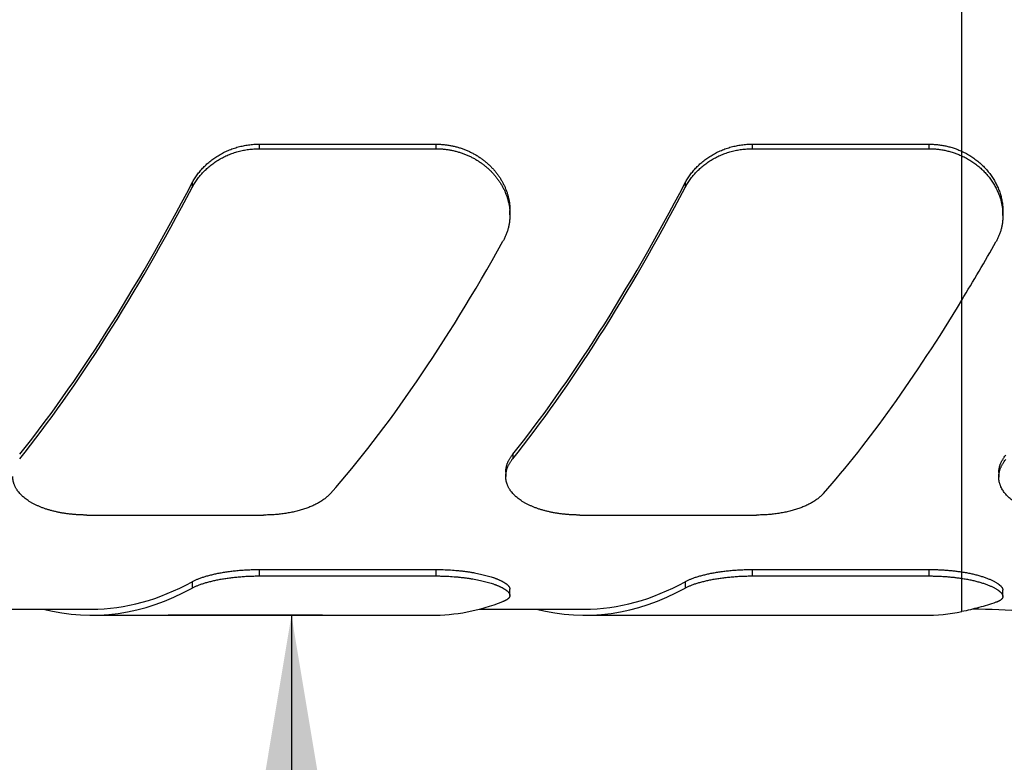
# Model space of a CAD drawing. Units: inches. Extents: x 0.2 to 21.8, y 0.2 to 16.8.
# Drawn here: x 4.8 to 5.6, y 9.5 to 10.1 of the extents above; entities that cross this region are included whole.
import ezdxf

# ---------------------------------------------------------------- set-up
doc = ezdxf.new("R2010")
doc.units = ezdxf.units.IN
doc.header["$LTSCALE"] = 1.21
doc.header["$MEASUREMENT"] = 0
doc.layers.get('0').update_dxf_attribs({"linetype": 'CONTINUOUS'})
doc.layers.add('3_ALL_AXES', color=7, linetype='CONTINUOUS')
doc.layers.add('7_ALL_FEATURES', color=7, linetype='CONTINUOUS')
doc.styles.get("Standard").update_dxf_attribs({"font": 'txt', "width": 0.8})
doc.dimstyles.new('DIMSTYLE_1', dxfattribs={"dimtxt": 0.1, "dimasz": 0.15, "dimexe": 0.18, "dimexo": 0.0625, "dimgap": 0.09, "dimtad": 0, "dimtih": 1, "dimtoh": 1, "dimzin": 4, "dimdsep": 46, "dimtxsty": 'STANDARD', "dimblk": '_FILLED', "dimblk1": '_FILLED', "dimblk2": '_FILLED', "dimcen": 0.09, "dimadec": 0, "dimazin": 0, "dimtp": 0.01, "dimtm": 0.01, "dimtfac": 1, "dimtofl": 0, "dimtmove": 0, "dimatfit": 3, "dimldrblk": '_FILLED', "dimfxl": 1, "dimtolj": 1, "dimtzin": 4, "dimarcsym": 0})

# ---------------------------------------------------------------- blocks, each defined once
blk = doc.blocks.new('_FILLED')
at = {"color": 0, "linetype": 'BYBLOCK'}
blk.add_solid([(0, 0), (-1, 0.1667), (-1, -0.1667)], dxfattribs=at)
blk = doc.blocks.new('*D1')
at = {"color": 2, "linetype": 'CONTINUOUS'}
for p, q in [((4.99176, 11.0544), (4.99176, 12.0369)), ((4.99176, 12.0369), (5.19176, 12.0369)), ((5.0634, 11.0544), (4.89176, 11.0544)), ((5.01706, 9.6394), (4.89176, 9.6394)), ((4.99176, 9.6394), (4.99176, 9.3294))]:
    blk.add_line(p, q, dxfattribs=at)
at = {"color": 2, "linetype": 'CONTINUOUS', "xscale": 0.15, "yscale": 0.15, "zscale": 0.15}
for p, rotation in [((4.99176, 11.0544), 270), ((4.99176, 9.6394), 90)]:
    blk.add_blockref('_FILLED', p, dxfattribs=dict(at, rotation=rotation))
at = {"color": 2, "linetype": 'CONTINUOUS', "insert": (5.24176, 12.0869), "char_height": 0.1, "width": 0.64, "attachment_point": 1, "line_spacing_factor": 0.9}
blk.add_mtext('(1.42{\\Ftxt.shx;\\W1.600000;\\H0.100000; })\\P[35,9]', dxfattribs=at)
blk = doc.blocks.new('*D21')
at = {"color": 2, "linetype": 'CONTINUOUS'}
for p, q in [((1.59564, 9.9069), (1.59564, 9.63813)), ((1.59564, 9.34433), (1.59564, 8.25395)), ((7.48111, 8.58433), (7.48111, 8.25395)), ((1.59564, 8.35395), (4.12837, 8.35395)), ((7.48111, 8.35395), (4.94837, 8.35395))]:
    blk.add_line(p, q, dxfattribs=at)
at = {"color": 2, "linetype": 'CONTINUOUS', "xscale": 0.15, "yscale": 0.15, "zscale": 0.15, "rotation": 180}
blk.add_blockref('_FILLED', (1.59564, 8.35395), dxfattribs=at)
at = {"color": 2, "linetype": 'CONTINUOUS', "xscale": 0.15, "yscale": 0.15, "zscale": 0.15}
blk.add_blockref('_FILLED', (7.48111, 8.35395), dxfattribs=at)
at = {"color": 2, "linetype": 'CONTINUOUS', "insert": (4.53837, 8.40395), "char_height": 0.1, "width": 0.72, "attachment_point": 2, "line_spacing_factor": 0.9}
blk.add_mtext('(5.89{\\Ftxt.shx;\\W2.400000;\\H0.100000; })\\P[149,5]', dxfattribs=at)

msp = doc.modelspace()

# ---------------------------------------------------------------- linework, layer by layer
at = {"layer": '3_ALL_AXES', "color": 7, "linetype": 'CONTINUOUS'}
for p, q in [((4.74436, 9.6444), (4.82936, 9.6444)), ((5.14434, 9.6444), (5.22933, 9.6444))]:
    msp.add_line(p, q, dxfattribs=at)
msp.add_arc((5.53564, 8.9444), 0.7, 82.31019, 89.29791, dxfattribs=at)
at = {"layer": '7_ALL_FEATURES', "color": 9, "linetype": 'CONTINUOUS'}
for p, q in [((5.53564, 9.64242), (5.53564, 10.88761)), ((4.96553, 10.02136), (4.96553, 10.01766)), ((5.10897, 10.02136), (5.10897, 10.01766)), ((5.36553, 10.02136), (5.36553, 10.01766)), ((5.50897, 10.02136), (5.50897, 10.01766)), ((4.91115, 9.98988), (4.91115, 9.98623)), ((5.31115, 9.98988), (5.31115, 9.98623)), ((5.17126, 9.7699), (5.17126, 9.76631)), ((4.9655, 9.67652), (4.9655, 9.67128)), ((5.10894, 9.67652), (5.10894, 9.67128)), ((5.36548, 9.67652), (5.36548, 9.67128)), ((5.50892, 9.67652), (5.50892, 9.67128)), ((4.91113, 9.66664), (4.91113, 9.66147)), ((5.3111, 9.66664), (5.3111, 9.66147))]:
    msp.add_line(p, q, dxfattribs=at)
at = {"layer": '7_ALL_FEATURES', "color": 7, "linetype": 'CONTINUOUS'}
for p, q in [((4.96553, 10.02136), (5.10897, 10.02136)), ((4.96553, 10.01766), (5.10897, 10.01766)), ((5.36553, 10.02136), (5.50897, 10.02136)), ((5.36553, 10.01766), (5.50897, 10.01766)), ((5.16897, 9.96406), (5.16897, 9.96768)), ((5.56897, 9.96348), (5.56897, 9.9671)), ((5.16564, 9.75555), (5.16564, 9.75193)), ((5.56564, 9.75508), (5.56564, 9.75146)), ((4.82564, 9.72067), (4.96908, 9.72067)), ((5.22564, 9.72067), (5.36908, 9.72067)), ((4.9655, 9.67652), (5.10894, 9.67652)), ((5.36548, 9.67652), (5.50892, 9.67652)), ((4.9655, 9.67128), (5.10894, 9.67128)), ((5.36548, 9.67128), (5.50892, 9.67128)), ((5.16894, 9.65548), (5.16894, 9.6606)), ((5.56892, 9.65467), (5.56892, 9.65979)), ((4.82936, 9.6394), (5.1052, 9.6394)), ((5.22933, 9.6394), (5.50517, 9.6394))]:
    msp.add_line(p, q, dxfattribs=at)
msp.add_arc((3.73494, 10.98117), 2.10299, 328.89876, 330.39274, dxfattribs=at)
for centre, major_axis, ratio, start_param, end_param in [((4.82938, 10.3469), (0.25506, 0.69848), 0.294295, -2.427512, -1.996853), ((4.82938, 10.3469), (0.25687, 0.70345), 0.294295, -2.426238, -1.998674), ((5.22938, 10.3469), (0.25506, 0.69848), 0.294295, -2.427512, -1.996853), ((5.22938, 10.3469), (0.25687, 0.70345), 0.294295, -2.426238, -1.998674), ((5.10523, 10.3469), (0.25687, 0.70345), 0.294295, -2.499605, -2.072042), ((5.50523, 10.3469), (0.25687, 0.70345), 0.294295, -2.499605, -2.156826), ((4.82936, 10.3469), (0, 0.7025), 0.466308, -3.141593, -2.889306), ((5.22933, 10.3469), (0, 0.7025), 0.466308, -3.141593, -2.889306), ((4.82936, 10.3469), (0, 0.7075), 0.466308, 3.02268, 3.392058), ((5.22933, 10.3469), (0, 0.7075), 0.466308, 3.02268, 3.392058), ((5.1052, 10.3469), (0, 0.7075), 0.466308, -3.141593, -2.964495), ((5.50517, 10.3469), (0, 0.7075), 0.466308, -3.141593, -3.049124)]:
    msp.add_ellipse(centre, major_axis=major_axis, ratio=ratio, start_param=start_param, end_param=end_param, dxfattribs=at)
for points, knots in [([(4.91115, 9.98988), (4.91175, 9.99101), (4.9127, 9.99268), (4.9141, 9.99485), (4.91521, 9.99644), (4.91639, 9.99801), (4.91763, 9.99954), (4.91893, 10.00104), (4.92028, 10.0025), (4.9217, 10.00392), (4.92317, 10.00529), (4.92469, 10.00662), (4.92626, 10.00791), (4.92789, 10.00915), (4.92957, 10.01034), (4.93129, 10.01148), (4.93305, 10.01256), (4.93486, 10.01359), (4.93672, 10.01456), (4.93861, 10.01547), (4.94053, 10.01633), (4.94249, 10.01712), (4.94448, 10.01784), (4.9465, 10.0185), (4.94855, 10.0191), (4.95062, 10.01963), (4.95341, 10.02024), (4.95694, 10.02084), (4.96122, 10.02127), (4.96409, 10.02136), (4.96553, 10.02136)], [0, 0, 0, 0, 0.058197, 0.087546, 0.11706, 0.146742, 0.176591, 0.206608, 0.236791, 0.267139, 0.29765, 0.328321, 0.35915, 0.390133, 0.421266, 0.452544, 0.483962, 0.515515, 0.547197, 0.579001, 0.610921, 0.642949, 0.675078, 0.7073, 0.739606, 0.771989, 0.804439, 0.869495, 0.934708, 1, 1, 1, 1]), ([(4.91115, 9.98623), (4.91175, 9.98736), (4.9127, 9.98903), (4.9141, 9.99119), (4.91522, 9.99278), (4.91639, 9.99435), (4.91763, 9.99588), (4.91893, 9.99737), (4.92028, 9.99883), (4.9217, 10.00024), (4.92317, 10.00162), (4.92469, 10.00295), (4.92627, 10.00423), (4.92789, 10.00547), (4.92957, 10.00666), (4.93129, 10.00779), (4.93306, 10.00888), (4.93487, 10.0099), (4.93672, 10.01087), (4.93861, 10.01178), (4.94053, 10.01263), (4.94249, 10.01342), (4.94449, 10.01415), (4.94651, 10.01481), (4.94855, 10.0154), (4.95062, 10.01593), (4.95341, 10.01654), (4.95694, 10.01713), (4.96122, 10.01756), (4.96409, 10.01766), (4.96553, 10.01766)], [0, 0, 0, 0, 0.058169, 0.087505, 0.117007, 0.146678, 0.176517, 0.206525, 0.2367, 0.267042, 0.297548, 0.328215, 0.359041, 0.390022, 0.421154, 0.452432, 0.483851, 0.515406, 0.54709, 0.578898, 0.610823, 0.642856, 0.674991, 0.70722, 0.739534, 0.771924, 0.804383, 0.869456, 0.934688, 1, 1, 1, 1]), ([(5.10897, 10.02136), (5.10997, 10.02136), (5.11146, 10.02133), (5.11346, 10.02121), (5.11495, 10.02109), (5.11643, 10.02094), (5.11841, 10.02068), (5.12086, 10.02028), (5.12377, 10.01967), (5.12665, 10.01892), (5.129, 10.01819), (5.13086, 10.01754), (5.1327, 10.01685), (5.13495, 10.01591), (5.13759, 10.01467), (5.14016, 10.01331), (5.14224, 10.01209), (5.14386, 10.01106), (5.14544, 10.00999), (5.14736, 10.0086), (5.14958, 10.00684), (5.15169, 10.00498), (5.15337, 10.00336), (5.15465, 10.00203), (5.1559, 10.00067), (5.15738, 9.99894), (5.15905, 9.99678), (5.1606, 9.99456), (5.16203, 9.99228), (5.16333, 9.98996), (5.1645, 9.98758), (5.16537, 9.98557), (5.166, 9.98395), (5.16658, 9.98231), (5.16722, 9.98026), (5.16786, 9.97776), (5.16835, 9.97525), (5.16871, 9.97273), (5.16892, 9.9702), (5.16897, 9.96852), (5.16897, 9.96768)], [0, 0, 0, 0, 0.0336, 0.050396, 0.067183, 0.083961, 0.100727, 0.13421, 0.167616, 0.200926, 0.234123, 0.250676, 0.267193, 0.300115, 0.332877, 0.365465, 0.397866, 0.413994, 0.430072, 0.462067, 0.493845, 0.525399, 0.556723, 0.572298, 0.587813, 0.618664, 0.649275, 0.679646, 0.709781, 0.739683, 0.769358, 0.798814, 0.813464, 0.828063, 0.857113, 0.885982, 0.914684, 0.94324, 0.971671, 1, 1, 1, 1]), ([(5.10897, 10.01766), (5.10997, 10.01766), (5.11146, 10.01762), (5.11346, 10.01751), (5.11495, 10.01739), (5.11643, 10.01723), (5.11841, 10.01698), (5.12086, 10.01658), (5.12377, 10.01597), (5.12664, 10.01522), (5.129, 10.01449), (5.13086, 10.01384), (5.13269, 10.01315), (5.13495, 10.01222), (5.13759, 10.01098), (5.14016, 10.00963), (5.14223, 10.0084), (5.14385, 10.00737), (5.14543, 10.00631), (5.14736, 10.00493), (5.14957, 10.00316), (5.15169, 10.00131), (5.15336, 9.9997), (5.15465, 9.99836), (5.1559, 9.99701), (5.15738, 9.99528), (5.15905, 9.99312), (5.1606, 9.9909), (5.16203, 9.98863), (5.16333, 9.98631), (5.1645, 9.98394), (5.16537, 9.98193), (5.166, 9.98031), (5.16658, 9.97868), (5.16722, 9.97662), (5.16786, 9.97413), (5.16835, 9.97162), (5.16871, 9.96911), (5.16892, 9.96658), (5.16897, 9.9649), (5.16897, 9.96406)], [0, 0, 0, 0, 0.033616, 0.050419, 0.067214, 0.084, 0.100773, 0.134271, 0.167691, 0.201015, 0.234225, 0.250783, 0.267307, 0.300239, 0.333011, 0.365607, 0.398015, 0.414146, 0.430226, 0.462226, 0.494006, 0.525561, 0.556884, 0.572458, 0.587972, 0.618819, 0.649424, 0.679789, 0.709916, 0.739808, 0.769472, 0.798916, 0.813559, 0.828152, 0.857188, 0.886042, 0.91473, 0.943271, 0.971686, 1, 1, 1, 1]), ([(5.31115, 9.98988), (5.31175, 9.99101), (5.3127, 9.99268), (5.3141, 9.99485), (5.31521, 9.99644), (5.31639, 9.99801), (5.31763, 9.99954), (5.31893, 10.00104), (5.32028, 10.0025), (5.3217, 10.00392), (5.32317, 10.00529), (5.32469, 10.00662), (5.32626, 10.00791), (5.32789, 10.00915), (5.32957, 10.01034), (5.33129, 10.01148), (5.33305, 10.01256), (5.33486, 10.01359), (5.33672, 10.01456), (5.33861, 10.01547), (5.34053, 10.01633), (5.34249, 10.01712), (5.34448, 10.01784), (5.3465, 10.0185), (5.34855, 10.0191), (5.35062, 10.01963), (5.35341, 10.02024), (5.35694, 10.02084), (5.36122, 10.02127), (5.36409, 10.02136), (5.36553, 10.02136)], [0, 0, 0, 0, 0.058197, 0.087546, 0.11706, 0.146742, 0.176591, 0.206608, 0.236791, 0.267139, 0.29765, 0.328321, 0.35915, 0.390133, 0.421266, 0.452544, 0.483962, 0.515515, 0.547197, 0.579001, 0.610921, 0.642949, 0.675078, 0.7073, 0.739606, 0.771989, 0.804439, 0.869495, 0.934708, 1, 1, 1, 1]), ([(5.31115, 9.98623), (5.31175, 9.98736), (5.3127, 9.98903), (5.3141, 9.99119), (5.31522, 9.99278), (5.31639, 9.99435), (5.31763, 9.99588), (5.31893, 9.99737), (5.32028, 9.99883), (5.3217, 10.00024), (5.32317, 10.00162), (5.32469, 10.00295), (5.32627, 10.00423), (5.32789, 10.00547), (5.32957, 10.00666), (5.33129, 10.00779), (5.33306, 10.00888), (5.33487, 10.0099), (5.33672, 10.01087), (5.33861, 10.01178), (5.34053, 10.01263), (5.34249, 10.01342), (5.34449, 10.01415), (5.34651, 10.01481), (5.34855, 10.0154), (5.35062, 10.01593), (5.35341, 10.01654), (5.35694, 10.01713), (5.36122, 10.01756), (5.36409, 10.01766), (5.36553, 10.01766)], [0, 0, 0, 0, 0.058169, 0.087505, 0.117007, 0.146678, 0.176517, 0.206525, 0.2367, 0.267042, 0.297548, 0.328215, 0.359041, 0.390022, 0.421154, 0.452432, 0.483851, 0.515406, 0.54709, 0.578898, 0.610823, 0.642856, 0.674991, 0.70722, 0.739534, 0.771924, 0.804383, 0.869456, 0.934688, 1, 1, 1, 1]), ([(5.50897, 10.02136), (5.51012, 10.02136), (5.51243, 10.0213), (5.51588, 10.02102), (5.51874, 10.02064), (5.52101, 10.02024), (5.52326, 10.01978), (5.52604, 10.0191), (5.52877, 10.01827), (5.53093, 10.01752), (5.53305, 10.01671), (5.53461, 10.01605), (5.53564, 10.01558)], [0, 0, 0, 0, 0.126004, 0.251909, 0.377618, 0.440374, 0.503045, 0.628076, 0.752632, 0.814711, 0.87664, 1, 1, 1, 1]), ([(5.50897, 10.01766), (5.51012, 10.01766), (5.51243, 10.0176), (5.51588, 10.01732), (5.51874, 10.01693), (5.52101, 10.01654), (5.52326, 10.01608), (5.52604, 10.0154), (5.52877, 10.01457), (5.53092, 10.01382), (5.53305, 10.01302), (5.53461, 10.01235), (5.53564, 10.01189)], [0, 0, 0, 0, 0.126011, 0.251923, 0.377637, 0.440395, 0.503067, 0.628098, 0.752651, 0.814727, 0.876652, 1, 1, 1, 1]), ([(5.53564, 10.01558), (5.5369, 10.015), (5.53875, 10.01408), (5.54115, 10.01272), (5.54291, 10.01164), (5.54462, 10.01051), (5.54628, 10.00933), (5.5479, 10.0081), (5.54998, 10.00639), (5.55197, 10.00459), (5.55385, 10.0027), (5.55565, 10.00076), (5.55734, 9.99875), (5.55892, 9.99666), (5.56004, 9.99507), (5.56109, 9.99345), (5.56209, 9.9918), (5.56302, 9.99013), (5.56389, 9.98843), (5.56469, 9.98671), (5.56542, 9.98498), (5.56609, 9.98323), (5.56669, 9.98146), (5.56723, 9.97969), (5.56769, 9.9779), (5.56808, 9.97611), (5.5684, 9.97431), (5.56866, 9.97251), (5.56884, 9.97071), (5.56895, 9.9689), (5.56897, 9.9677), (5.56897, 9.9671)], [0, 0, 0, 0, 0.066887, 0.100163, 0.133318, 0.166345, 0.199239, 0.231997, 0.264614, 0.329398, 0.361566, 0.393579, 0.457113, 0.488639, 0.519999, 0.551191, 0.582214, 0.613069, 0.643755, 0.674273, 0.704625, 0.734813, 0.764841, 0.794713, 0.824434, 0.85401, 0.883448, 0.912756, 0.941944, 0.971021, 1, 1, 1, 1]), ([(5.53564, 10.01189), (5.5369, 10.01131), (5.53875, 10.01039), (5.54115, 10.00903), (5.54291, 10.00796), (5.54462, 10.00683), (5.54628, 10.00565), (5.5479, 10.00442), (5.54998, 10.00272), (5.55197, 10.00092), (5.55385, 9.99903), (5.55565, 9.9971), (5.55734, 9.99508), (5.55892, 9.993), (5.56004, 9.99141), (5.56109, 9.98979), (5.56209, 9.98814), (5.56302, 9.98647), (5.56389, 9.98478), (5.56469, 9.98307), (5.56542, 9.98133), (5.56609, 9.97959), (5.56669, 9.97782), (5.56723, 9.97605), (5.56769, 9.97427), (5.56808, 9.97247), (5.5684, 9.97068), (5.56866, 9.96888), (5.56884, 9.96708), (5.56895, 9.96528), (5.56897, 9.96408), (5.56897, 9.96348)], [0, 0, 0, 0, 0.066914, 0.100203, 0.133369, 0.166406, 0.199311, 0.232078, 0.264702, 0.329499, 0.361673, 0.393689, 0.457228, 0.488755, 0.520114, 0.551305, 0.582327, 0.613178, 0.64386, 0.674373, 0.704719, 0.734901, 0.764922, 0.794785, 0.824497, 0.854064, 0.883492, 0.912789, 0.941966, 0.971033, 1, 1, 1, 1]), ([(5.16897, 9.96406), (5.16897, 9.96313), (5.16891, 9.96126), (5.16865, 9.95848), (5.16828, 9.95618), (5.16789, 9.95436), (5.16745, 9.95255), (5.16692, 9.95075), (5.16631, 9.94899), (5.1658, 9.94768), (5.16525, 9.94638), (5.16446, 9.94467), (5.16381, 9.94341), (5.16335, 9.94258)], [0, 0, 0, 0, 0.124679, 0.249127, 0.3735, 0.435717, 0.497976, 0.622687, 0.685197, 0.747832, 0.810612, 0.873556, 1, 1, 1, 1]), ([(5.56897, 9.96348), (5.56897, 9.96255), (5.56891, 9.96069), (5.56869, 9.95838), (5.56842, 9.95655), (5.5681, 9.95473), (5.56769, 9.95292), (5.56719, 9.95114), (5.56677, 9.94982), (5.56631, 9.94851), (5.5658, 9.94721), (5.56525, 9.94593), (5.56446, 9.94424), (5.56381, 9.943), (5.56335, 9.94218)], [0, 0, 0, 0, 0.125297, 0.250155, 0.312479, 0.374755, 0.499238, 0.561508, 0.623823, 0.686207, 0.748685, 0.811281, 0.874019, 1, 1, 1, 1]), ([(5.16564, 9.75555), (5.16564, 9.75585), (5.16565, 9.75645), (5.16572, 9.75735), (5.16583, 9.75826), (5.16599, 9.75917), (5.16619, 9.76008), (5.16643, 9.76099), (5.16672, 9.76189), (5.16705, 9.7628), (5.16742, 9.7637), (5.16784, 9.76461), (5.16831, 9.7655), (5.16881, 9.7664), (5.16936, 9.76728), (5.17015, 9.76847), (5.1708, 9.76934), (5.17126, 9.7699)], [0, 0, 0, 0, 0.057357, 0.115022, 0.17309, 0.231652, 0.290794, 0.350601, 0.41115, 0.472518, 0.534771, 0.597975, 0.662186, 0.72746, 0.793842, 0.861372, 1, 1, 1, 1]), ([(5.16564, 9.75193), (5.16564, 9.75223), (5.16565, 9.75283), (5.16572, 9.75374), (5.16583, 9.75465), (5.16599, 9.75556), (5.16619, 9.75647), (5.16643, 9.75738), (5.16672, 9.75829), (5.16705, 9.7592), (5.16742, 9.7601), (5.16784, 9.76101), (5.16831, 9.7619), (5.16881, 9.7628), (5.16936, 9.76369), (5.17015, 9.76488), (5.1708, 9.76574), (5.17126, 9.76631)], [0, 0, 0, 0, 0.05739, 0.115086, 0.173181, 0.231766, 0.290928, 0.35075, 0.41131, 0.472683, 0.534937, 0.598134, 0.662335, 0.727591, 0.793949, 0.86145, 1, 1, 1, 1]), ([(5.56564, 9.75508), (5.56564, 9.75538), (5.56565, 9.75598), (5.56572, 9.75689), (5.56583, 9.75779), (5.56599, 9.7587), (5.56619, 9.7596), (5.56643, 9.7605), (5.56672, 9.7614), (5.56705, 9.7623), (5.56743, 9.76319), (5.56785, 9.76408), (5.56831, 9.76496), (5.56881, 9.76584), (5.56936, 9.7667), (5.57016, 9.76786), (5.5708, 9.7687), (5.57126, 9.76925)], [0, 0, 0, 0, 0.05803, 0.11627, 0.174816, 0.233761, 0.293194, 0.3532, 0.41386, 0.475251, 0.537443, 0.600501, 0.664486, 0.729453, 0.795449, 0.862518, 1, 1, 1, 1]), ([(5.56564, 9.75146), (5.56564, 9.75176), (5.56565, 9.75237), (5.56572, 9.75327), (5.56583, 9.75418), (5.56599, 9.75508), (5.56619, 9.75599), (5.56643, 9.75689), (5.56672, 9.75779), (5.56705, 9.75869), (5.56743, 9.75958), (5.56785, 9.76047), (5.56831, 9.76136), (5.56881, 9.76223), (5.56936, 9.7631), (5.57016, 9.76426), (5.5708, 9.7651), (5.57126, 9.76565)], [0, 0, 0, 0, 0.058067, 0.116341, 0.174917, 0.233888, 0.293342, 0.353364, 0.414036, 0.475432, 0.537624, 0.600675, 0.664648, 0.729595, 0.795567, 0.862603, 1, 1, 1, 1]), ([(4.82564, 9.72067), (4.82464, 9.72067), (4.82265, 9.7207), (4.81967, 9.72081), (4.8167, 9.72099), (4.81376, 9.72124), (4.81085, 9.72157), (4.80798, 9.72196), (4.80515, 9.72242), (4.80239, 9.72296), (4.79968, 9.72356), (4.79704, 9.72423), (4.79447, 9.72496), (4.79199, 9.72575), (4.78958, 9.72661), (4.78727, 9.72753), (4.78506, 9.7285), (4.78295, 9.72953), (4.78094, 9.73062), (4.77903, 9.73176), (4.77725, 9.73295), (4.77558, 9.73418), (4.77427, 9.73526), (4.77329, 9.73615), (4.77237, 9.73703), (4.77129, 9.73817), (4.77031, 9.73935), (4.76958, 9.74032), (4.76908, 9.74104), (4.76861, 9.74178), (4.76817, 9.74252), (4.76777, 9.74327), (4.7674, 9.74403), (4.76707, 9.7448), (4.76677, 9.74557), (4.7665, 9.74635), (4.76627, 9.74713), (4.76608, 9.74792), (4.76592, 9.74871), (4.76579, 9.74951), (4.7657, 9.75031), (4.76565, 9.75112), (4.76564, 9.75166), (4.76564, 9.75193)], [0, 0, 0, 0, 0.040564, 0.081041, 0.121346, 0.161394, 0.201105, 0.240398, 0.2792, 0.31744, 0.355053, 0.391978, 0.428162, 0.463555, 0.498117, 0.531812, 0.564613, 0.596498, 0.627455, 0.657479, 0.686574, 0.714752, 0.742034, 0.755351, 0.768457, 0.794057, 0.818889, 0.83104, 0.843024, 0.854852, 0.866533, 0.87808, 0.889505, 0.900819, 0.912036, 0.92317, 0.934235, 0.945245, 0.956215, 0.96716, 0.978096, 0.989037, 1, 1, 1, 1]), ([(5.22564, 9.72067), (5.22464, 9.72067), (5.22265, 9.7207), (5.21967, 9.72081), (5.2167, 9.72099), (5.21376, 9.72124), (5.21085, 9.72157), (5.20798, 9.72196), (5.20515, 9.72242), (5.20239, 9.72296), (5.19968, 9.72356), (5.19704, 9.72423), (5.19447, 9.72496), (5.19199, 9.72575), (5.18958, 9.72661), (5.18727, 9.72753), (5.18506, 9.7285), (5.18295, 9.72953), (5.18094, 9.73062), (5.17903, 9.73176), (5.17725, 9.73295), (5.17558, 9.73418), (5.17427, 9.73526), (5.17329, 9.73615), (5.17237, 9.73703), (5.17129, 9.73817), (5.17031, 9.73935), (5.16958, 9.74032), (5.16908, 9.74104), (5.16861, 9.74178), (5.16817, 9.74252), (5.16777, 9.74327), (5.1674, 9.74403), (5.16707, 9.7448), (5.16677, 9.74557), (5.1665, 9.74635), (5.16627, 9.74713), (5.16608, 9.74792), (5.16592, 9.74871), (5.16579, 9.74951), (5.1657, 9.75031), (5.16565, 9.75112), (5.16564, 9.75166), (5.16564, 9.75193)], [0, 0, 0, 0, 0.040564, 0.081041, 0.121346, 0.161394, 0.201105, 0.240398, 0.2792, 0.31744, 0.355053, 0.391978, 0.428162, 0.463555, 0.498117, 0.531812, 0.564613, 0.596498, 0.627455, 0.657479, 0.686574, 0.714752, 0.742034, 0.755351, 0.768457, 0.794057, 0.818889, 0.83104, 0.843024, 0.854852, 0.866533, 0.87808, 0.889505, 0.900819, 0.912036, 0.92317, 0.934235, 0.945245, 0.956215, 0.96716, 0.978096, 0.989037, 1, 1, 1, 1]), ([(5.62564, 9.71634), (5.62465, 9.71644), (5.62268, 9.71665), (5.61972, 9.71703), (5.61678, 9.71747), (5.61385, 9.71797), (5.61095, 9.71853), (5.60808, 9.71915), (5.60526, 9.71982), (5.60248, 9.72056), (5.59976, 9.72135), (5.59711, 9.7222), (5.59453, 9.7231), (5.59203, 9.72405), (5.58962, 9.72505), (5.5873, 9.7261), (5.58507, 9.7272), (5.58295, 9.72835), (5.58093, 9.72954), (5.57902, 9.73077), (5.57723, 9.73205), (5.57556, 9.73336), (5.574, 9.73471), (5.57257, 9.7361), (5.57127, 9.73752), (5.5701, 9.73898), (5.56906, 9.74046), (5.56815, 9.74197), (5.5675, 9.74326), (5.56706, 9.7443), (5.56676, 9.74508), (5.5665, 9.74587), (5.56627, 9.74666), (5.56607, 9.74745), (5.56591, 9.74825), (5.56579, 9.74905), (5.5657, 9.74985), (5.56565, 9.75065), (5.56564, 9.75119), (5.56564, 9.75146)], [0, 0, 0, 0, 0.039688, 0.079467, 0.119243, 0.158921, 0.198406, 0.237602, 0.27642, 0.314771, 0.352572, 0.389746, 0.426224, 0.461942, 0.496846, 0.530889, 0.564033, 0.596249, 0.627519, 0.65783, 0.687182, 0.715585, 0.743057, 0.769629, 0.795339, 0.82024, 0.844394, 0.867874, 0.890766, 0.902023, 0.913168, 0.924216, 0.935179, 0.946073, 0.956911, 0.967708, 0.978478, 0.989237, 1, 1, 1, 1]), ([(5.02346, 9.73823), (5.02285, 9.73755), (5.02188, 9.73656), (5.0205, 9.73531), (5.01938, 9.73439), (5.0182, 9.73349), (5.01697, 9.73261), (5.01567, 9.73176), (5.01431, 9.73093), (5.0129, 9.73014), (5.01143, 9.72937), (5.0099, 9.72862), (5.00833, 9.72791), (5.0067, 9.72723), (5.00503, 9.72658), (5.00331, 9.72596), (5.00154, 9.72537), (4.99973, 9.72481), (4.99788, 9.72429), (4.99599, 9.7238), (4.99406, 9.72334), (4.9921, 9.72292), (4.99011, 9.72253), (4.98809, 9.72218), (4.98605, 9.72186), (4.98398, 9.72159), (4.98189, 9.72134), (4.97978, 9.72114), (4.97766, 9.72097), (4.97552, 9.72084), (4.97338, 9.72074), (4.97123, 9.72069), (4.9698, 9.72067), (4.96908, 9.72067)], [0, 0, 0, 0, 0.046633, 0.070764, 0.09546, 0.120737, 0.146607, 0.173077, 0.200153, 0.227837, 0.256129, 0.285024, 0.314516, 0.344598, 0.375257, 0.406481, 0.438251, 0.470552, 0.503361, 0.536656, 0.570412, 0.604603, 0.639199, 0.674169, 0.709483, 0.745105, 0.781, 0.817133, 0.853464, 0.889957, 0.92657, 0.963265, 1, 1, 1, 1]), ([(5.42346, 9.73823), (5.42285, 9.73755), (5.42188, 9.73656), (5.4205, 9.73531), (5.41938, 9.73439), (5.4182, 9.73349), (5.41697, 9.73261), (5.41567, 9.73176), (5.41431, 9.73093), (5.4129, 9.73014), (5.41143, 9.72937), (5.4099, 9.72862), (5.40833, 9.72791), (5.4067, 9.72723), (5.40503, 9.72658), (5.40331, 9.72596), (5.40154, 9.72537), (5.39973, 9.72481), (5.39788, 9.72429), (5.39599, 9.7238), (5.39406, 9.72334), (5.3921, 9.72292), (5.39011, 9.72253), (5.38809, 9.72218), (5.38605, 9.72186), (5.38398, 9.72159), (5.38189, 9.72134), (5.37978, 9.72114), (5.37766, 9.72097), (5.37552, 9.72084), (5.37338, 9.72074), (5.37123, 9.72069), (5.3698, 9.72067), (5.36908, 9.72067)], [0, 0, 0, 0, 0.046633, 0.070764, 0.09546, 0.120737, 0.146607, 0.173077, 0.200153, 0.227837, 0.256129, 0.285024, 0.314516, 0.344598, 0.375257, 0.406481, 0.438251, 0.470552, 0.503361, 0.536656, 0.570412, 0.604603, 0.639199, 0.674169, 0.709483, 0.745105, 0.781, 0.817133, 0.853464, 0.889957, 0.92657, 0.963265, 1, 1, 1, 1]), ([(4.91113, 9.66664), (4.91143, 9.6668), (4.91206, 9.66714), (4.91305, 9.66762), (4.9141, 9.66811), (4.91521, 9.66858), (4.91639, 9.66905), (4.91763, 9.66952), (4.91892, 9.66998), (4.92028, 9.67042), (4.92169, 9.67086), (4.92316, 9.67129), (4.92468, 9.67171), (4.92626, 9.67212), (4.92788, 9.67251), (4.92956, 9.67289), (4.93128, 9.67326), (4.93304, 9.67361), (4.93485, 9.67395), (4.9367, 9.67426), (4.93859, 9.67456), (4.94118, 9.67494), (4.94381, 9.67527), (4.94649, 9.67556), (4.94923, 9.67583), (4.95271, 9.67611), (4.95693, 9.67634), (4.96121, 9.67649), (4.96407, 9.67652), (4.9655, 9.67652)], [0, 0, 0, 0, 0.018697, 0.038419, 0.059158, 0.080905, 0.103649, 0.127375, 0.152065, 0.177702, 0.204264, 0.23173, 0.260074, 0.289272, 0.319297, 0.350121, 0.381712, 0.41404, 0.447071, 0.480771, 0.515102, 0.550028, 0.621505, 0.657975, 0.694874, 0.769781, 0.845862, 0.922732, 1, 1, 1, 1]), ([(5.10894, 9.67652), (5.10994, 9.67652), (5.11193, 9.67651), (5.1159, 9.67641), (5.1208, 9.67618), (5.12564, 9.6758), (5.12943, 9.67541), (5.1322, 9.67508), (5.1349, 9.67471), (5.13754, 9.6743), (5.14011, 9.67386), (5.14259, 9.67338), (5.14499, 9.67288), (5.1473, 9.67234), (5.14951, 9.67178), (5.15163, 9.6712), (5.15363, 9.6706), (5.15523, 9.67008), (5.15646, 9.66965), (5.15734, 9.66933), (5.15819, 9.669), (5.15901, 9.66867), (5.1598, 9.66834), (5.16056, 9.66801), (5.16129, 9.66768), (5.16198, 9.66734), (5.16265, 9.667), (5.16328, 9.66666), (5.16388, 9.66632), (5.16445, 9.66598), (5.16499, 9.66564), (5.16549, 9.66529), (5.16596, 9.66495), (5.1664, 9.66461), (5.1668, 9.66427), (5.16717, 9.66393), (5.16751, 9.66359), (5.16781, 9.66325), (5.16807, 9.66291), (5.16831, 9.66257), (5.16847, 9.66229), (5.16858, 9.66207), (5.16868, 9.66185), (5.16879, 9.66158), (5.16888, 9.66125), (5.16892, 9.66098), (5.16894, 9.66076), (5.16894, 9.66065), (5.16894, 9.6606)], [0, 0, 0, 0, 0.046539, 0.092962, 0.185, 0.275217, 0.319375, 0.362761, 0.405277, 0.446831, 0.487333, 0.526701, 0.564853, 0.601718, 0.637225, 0.671311, 0.703915, 0.734985, 0.749929, 0.764471, 0.778608, 0.792333, 0.805643, 0.818533, 0.831, 0.843042, 0.854656, 0.865841, 0.876595, 0.886919, 0.896814, 0.906282, 0.915325, 0.923949, 0.932159, 0.939966, 0.947379, 0.954412, 0.961082, 0.967409, 0.97342, 0.976317, 0.979146, 0.984621, 0.989888, 0.994996, 0.997508, 1, 1, 1, 1]), ([(5.3111, 9.66664), (5.3114, 9.6668), (5.31204, 9.66714), (5.31302, 9.66762), (5.31407, 9.66811), (5.31519, 9.66858), (5.31636, 9.66905), (5.3176, 9.66952), (5.3189, 9.66998), (5.32025, 9.67042), (5.32167, 9.67086), (5.32313, 9.67129), (5.32466, 9.67171), (5.32623, 9.67212), (5.32786, 9.67251), (5.32953, 9.67289), (5.33125, 9.67326), (5.33302, 9.67361), (5.33483, 9.67395), (5.33668, 9.67426), (5.33857, 9.67456), (5.34115, 9.67494), (5.34379, 9.67527), (5.34646, 9.67556), (5.3492, 9.67583), (5.35268, 9.67611), (5.35691, 9.67634), (5.36118, 9.67649), (5.36404, 9.67652), (5.36548, 9.67652)], [0, 0, 0, 0, 0.018697, 0.038419, 0.059158, 0.080905, 0.103649, 0.127375, 0.152065, 0.177702, 0.204264, 0.23173, 0.260074, 0.289272, 0.319297, 0.350121, 0.381712, 0.41404, 0.447071, 0.480771, 0.515102, 0.550028, 0.621505, 0.657975, 0.694874, 0.769781, 0.845862, 0.922732, 1, 1, 1, 1]), ([(5.50892, 9.67652), (5.51008, 9.67652), (5.51239, 9.6765), (5.51584, 9.67641), (5.51927, 9.67625), (5.52266, 9.67603), (5.526, 9.67576), (5.52928, 9.67543), (5.53249, 9.67504), (5.5346, 9.67474), (5.53564, 9.67459)], [0, 0, 0, 0, 0.129435, 0.258437, 0.386577, 0.513433, 0.638593, 0.76166, 0.882249, 1, 1, 1, 1]), ([(5.53564, 9.67459), (5.53626, 9.67449), (5.5375, 9.6743), (5.53992, 9.67388), (5.54229, 9.67341), (5.54459, 9.6729), (5.54625, 9.6725), (5.54786, 9.67209), (5.54943, 9.67166), (5.55094, 9.67121), (5.5524, 9.67076), (5.5538, 9.67029), (5.55515, 9.66981), (5.55645, 9.66932), (5.55768, 9.66883), (5.55886, 9.66833), (5.55998, 9.66782), (5.56103, 9.66731), (5.56203, 9.66679), (5.56296, 9.66628), (5.56382, 9.66576), (5.5645, 9.66532), (5.56501, 9.66497), (5.56537, 9.66471), (5.56571, 9.66446), (5.56603, 9.6642), (5.56634, 9.66394), (5.56663, 9.66369), (5.56691, 9.66343), (5.56717, 9.66318), (5.56741, 9.66292), (5.56763, 9.66267), (5.56783, 9.66242), (5.56802, 9.66218), (5.56819, 9.66193), (5.56834, 9.66168), (5.56848, 9.66144), (5.5686, 9.6612), (5.56869, 9.66096), (5.56878, 9.66072), (5.56884, 9.66048), (5.56888, 9.66025), (5.56891, 9.66002), (5.56892, 9.65987), (5.56892, 9.65979)], [0, 0, 0, 0, 0.050105, 0.099311, 0.19483, 0.241053, 0.286192, 0.330208, 0.373062, 0.414716, 0.455138, 0.494294, 0.532153, 0.568687, 0.603869, 0.637675, 0.670083, 0.701074, 0.730629, 0.758737, 0.785387, 0.810575, 0.822621, 0.834303, 0.845621, 0.856577, 0.867174, 0.877414, 0.887303, 0.896844, 0.906042, 0.914906, 0.923444, 0.931664, 0.939579, 0.947201, 0.954546, 0.961631, 0.968477, 0.975105, 0.981542, 0.987816, 0.993958, 1, 1, 1, 1]), ([(4.91113, 9.66147), (4.91143, 9.66164), (4.91206, 9.66197), (4.91305, 9.66245), (4.9141, 9.66293), (4.91521, 9.66341), (4.91639, 9.66387), (4.91763, 9.66433), (4.91892, 9.66479), (4.92028, 9.66523), (4.92169, 9.66567), (4.92316, 9.6661), (4.92468, 9.66651), (4.92626, 9.66692), (4.92789, 9.66731), (4.92956, 9.66769), (4.93128, 9.66805), (4.93305, 9.6684), (4.93486, 9.66873), (4.93671, 9.66904), (4.9386, 9.66934), (4.94118, 9.66971), (4.94382, 9.67004), (4.94649, 9.67033), (4.94923, 9.6706), (4.95271, 9.67087), (4.95693, 9.67111), (4.96121, 9.67125), (4.96407, 9.67128), (4.9655, 9.67128)], [0, 0, 0, 0, 0.018677, 0.038381, 0.059104, 0.080838, 0.103571, 0.127287, 0.151971, 0.177602, 0.20416, 0.231624, 0.259967, 0.289165, 0.319192, 0.350018, 0.381612, 0.413943, 0.446979, 0.480684, 0.515021, 0.549952, 0.621442, 0.657917, 0.694823, 0.769743, 0.845836, 0.92272, 1, 1, 1, 1]), ([(5.10894, 9.67128), (5.10994, 9.67128), (5.11193, 9.67127), (5.1159, 9.67118), (5.12079, 9.67095), (5.12563, 9.67057), (5.12942, 9.67018), (5.13219, 9.66985), (5.1349, 9.66948), (5.13754, 9.66908), (5.1401, 9.66864), (5.14259, 9.66817), (5.14499, 9.66767), (5.1473, 9.66714), (5.14951, 9.66658), (5.15162, 9.66601), (5.15363, 9.66541), (5.15523, 9.66489), (5.15646, 9.66446), (5.15734, 9.66414), (5.15819, 9.66382), (5.15901, 9.6635), (5.15979, 9.66317), (5.16055, 9.66284), (5.16128, 9.66251), (5.16198, 9.66217), (5.16265, 9.66184), (5.16328, 9.6615), (5.16388, 9.66116), (5.16445, 9.66082), (5.16499, 9.66048), (5.16549, 9.66014), (5.16596, 9.6598), (5.1664, 9.65946), (5.1668, 9.65912), (5.16717, 9.65879), (5.16751, 9.65845), (5.16781, 9.65811), (5.16807, 9.65778), (5.16831, 9.65744), (5.16847, 9.65716), (5.16858, 9.65694), (5.16868, 9.65672), (5.16879, 9.65645), (5.16888, 9.65613), (5.16892, 9.65586), (5.16894, 9.65564), (5.16894, 9.65554), (5.16894, 9.65548)], [0, 0, 0, 0, 0.046566, 0.093017, 0.185108, 0.275379, 0.319563, 0.362975, 0.405516, 0.447095, 0.487621, 0.52701, 0.565183, 0.602067, 0.637591, 0.67169, 0.704306, 0.735384, 0.750331, 0.764876, 0.779014, 0.792739, 0.806047, 0.818935, 0.831399, 0.843437, 0.855046, 0.866223, 0.876969, 0.887284, 0.897168, 0.906623, 0.915652, 0.92426, 0.932453, 0.940241, 0.947634, 0.954645, 0.96129, 0.967592, 0.973576, 0.976458, 0.979272, 0.984717, 0.989953, 0.995028, 0.997524, 1, 1, 1, 1]), ([(5.3111, 9.66147), (5.3114, 9.66164), (5.31204, 9.66197), (5.31302, 9.66245), (5.31407, 9.66293), (5.31519, 9.66341), (5.31636, 9.66387), (5.3176, 9.66433), (5.3189, 9.66479), (5.32025, 9.66523), (5.32167, 9.66567), (5.32314, 9.6661), (5.32466, 9.66651), (5.32623, 9.66692), (5.32786, 9.66731), (5.32953, 9.66769), (5.33126, 9.66805), (5.33302, 9.6684), (5.33483, 9.66873), (5.33668, 9.66904), (5.33857, 9.66934), (5.34116, 9.66971), (5.34379, 9.67004), (5.34646, 9.67033), (5.34921, 9.6706), (5.35268, 9.67087), (5.35691, 9.67111), (5.36118, 9.67125), (5.36404, 9.67128), (5.36548, 9.67128)], [0, 0, 0, 0, 0.018677, 0.038381, 0.059104, 0.080838, 0.103571, 0.127287, 0.151971, 0.177602, 0.20416, 0.231624, 0.259967, 0.289165, 0.319192, 0.350018, 0.381612, 0.413943, 0.446979, 0.480684, 0.515021, 0.549952, 0.621442, 0.657917, 0.694823, 0.769743, 0.845836, 0.92272, 1, 1, 1, 1]), ([(5.50892, 9.67128), (5.51008, 9.67128), (5.51239, 9.67126), (5.51584, 9.67117), (5.51927, 9.67101), (5.52266, 9.6708), (5.526, 9.67053), (5.52928, 9.6702), (5.53249, 9.66981), (5.5346, 9.66952), (5.53564, 9.66936)], [0, 0, 0, 0, 0.129436, 0.258439, 0.386579, 0.513436, 0.638596, 0.761663, 0.882252, 1, 1, 1, 1]), ([(5.53564, 9.66936), (5.53626, 9.66927), (5.5375, 9.66908), (5.53992, 9.66866), (5.54229, 9.66819), (5.54459, 9.66769), (5.54625, 9.66729), (5.54786, 9.66688), (5.54942, 9.66645), (5.55094, 9.66601), (5.5524, 9.66556), (5.5538, 9.6651), (5.55515, 9.66462), (5.55645, 9.66414), (5.55768, 9.66365), (5.55886, 9.66315), (5.55998, 9.66264), (5.56103, 9.66213), (5.56203, 9.66162), (5.56296, 9.66111), (5.56382, 9.6606), (5.5645, 9.66016), (5.56501, 9.65981), (5.56537, 9.65956), (5.56571, 9.6593), (5.56603, 9.65904), (5.56634, 9.65879), (5.56663, 9.65854), (5.56691, 9.65828), (5.56717, 9.65803), (5.56741, 9.65778), (5.56763, 9.65753), (5.56783, 9.65728), (5.56802, 9.65704), (5.56819, 9.65679), (5.56834, 9.65655), (5.56848, 9.65631), (5.5686, 9.65607), (5.56869, 9.65583), (5.56878, 9.65559), (5.56884, 9.65536), (5.56888, 9.65512), (5.56891, 9.65489), (5.56892, 9.65474), (5.56892, 9.65467)], [0, 0, 0, 0, 0.050154, 0.099409, 0.195019, 0.241285, 0.286466, 0.330521, 0.373411, 0.4151, 0.455552, 0.494736, 0.53262, 0.569176, 0.604377, 0.638197, 0.670616, 0.701613, 0.73117, 0.759275, 0.785918, 0.811093, 0.823131, 0.834803, 0.84611, 0.857053, 0.867636, 0.877862, 0.887733, 0.897256, 0.906435, 0.915277, 0.923791, 0.931987, 0.939875, 0.94747, 0.954785, 0.961839, 0.968652, 0.975248, 0.98165, 0.987889, 0.993994, 1, 1, 1, 1]), ([(5.16894, 9.65548), (5.16894, 9.65542), (5.16894, 9.65531), (5.16892, 9.65513), (5.1689, 9.65496), (5.16886, 9.65478), (5.16881, 9.65461), (5.16873, 9.65438), (5.16859, 9.65409), (5.16839, 9.65376), (5.16815, 9.65343), (5.16786, 9.65311), (5.16753, 9.65279), (5.16715, 9.65248), (5.16673, 9.65217), (5.16627, 9.65187), (5.16576, 9.65157), (5.16521, 9.65128), (5.16462, 9.651), (5.16399, 9.65073), (5.16355, 9.65055), (5.16332, 9.65046)], [0, 0, 0, 0, 0.022131, 0.044226, 0.066367, 0.08864, 0.111127, 0.133909, 0.180644, 0.229434, 0.280782, 0.335117, 0.3928, 0.454121, 0.519315, 0.588576, 0.662056, 0.739867, 0.822087, 0.908782, 1, 1, 1, 1]), ([(5.56892, 9.65467), (5.56892, 9.65461), (5.56891, 9.65449), (5.5689, 9.65432), (5.56887, 9.65414), (5.56883, 9.65397), (5.56878, 9.6538), (5.56872, 9.65364), (5.56865, 9.65347), (5.56854, 9.65325), (5.56837, 9.65297), (5.56817, 9.65271), (5.56799, 9.65251), (5.56778, 9.6523), (5.5675, 9.65204), (5.56713, 9.65175), (5.56671, 9.65146), (5.56624, 9.65118), (5.56574, 9.65091), (5.56519, 9.65065), (5.5646, 9.65039), (5.56396, 9.65014), (5.56352, 9.64998), (5.5633, 9.64991)], [0, 0, 0, 0, 0.022442, 0.04478, 0.067103, 0.089497, 0.112049, 0.134846, 0.157968, 0.181497, 0.230055, 0.28109, 0.307696, 0.335092, 0.392428, 0.45344, 0.518394, 0.587502, 0.660931, 0.738812, 0.821242, 0.908288, 1, 1, 1, 1]), ([(5.5633, 9.64991), (5.56101, 9.64912), (5.55643, 9.64763), (5.54952, 9.64564), (5.54259, 9.64389), (5.53796, 9.64288), (5.53564, 9.64242)], [0, 0, 0, 0, 0.252872, 0.503677, 0.752642, 1, 1, 1, 1])]:
    msp.add_open_spline(points, degree=3, knots=knots, dxfattribs=at)

# ---------------------------------------------------------------- dimensions: what is measured, and where the dimension line sits
at = {"color": 2, "linetype": 'CONTINUOUS'}
dim = msp.add_linear_dim(base=(4.9917641592, 9.6393985023), p1=(4.8917641592, 11.0543985023), p2=(4.8917641592, 9.6393985023), angle=270, text='(<>)', dimstyle='DIMSTYLE_1', dxfattribs=at)
dim.commit()
dim.dimension.update_dxf_attribs({"geometry": '*D1', "text_midpoint": (5.5617641592, 11.9618985023), "dimtype": 160})
dim = msp.add_linear_dim(base=(7.48111, 8.35395), p1=(1.59564, 9.9069), p2=(7.48111, 8.58433), text='(<>)', dimstyle='DIMSTYLE_1', dxfattribs=at)
dim.commit()
dim.dimension.update_dxf_attribs({"geometry": '*D21', "text_midpoint": (4.47837, 8.27895), "dimtype": 160})

doc.saveas('drawing.dxf')
